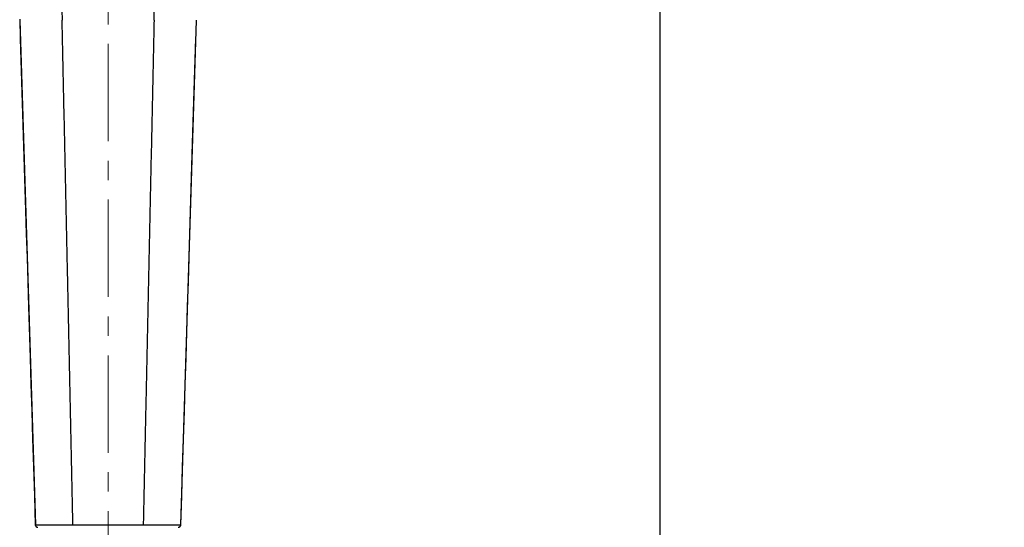
# Model space of a CAD drawing. Units: millimetres. Extents: x 72 to 8980, y -1552 to 626.
# Drawn here: x 7942 to 8132, y -128 to -30 of the extents above; entities that cross this region are included whole.
import ezdxf

# ---------------------------------------------------------------- set-up
doc = ezdxf.new("R2010")
doc.units = ezdxf.units.MM
doc.header["$MEASUREMENT"] = 0
doc.linetypes.add('CENTER', pattern=[2, 1.25, -0.25, 0.25, -0.25])
doc.layers.add('Centerline', color=4, linetype='CENTER', lineweight=15)
doc.layers.add('Dimensions', color=7, linetype='Continuous')
doc.styles.get("Standard").update_dxf_attribs({"font": 'helr45w_0.ttf'})
doc.dimstyles.get("Standard").update_dxf_attribs({"dimscale": 10, "dimtxt": 2.5, "dimasz": 0.8, "dimexe": 1, "dimexo": 1, "dimgap": 1, "dimtad": 2, "dimtih": 1, "dimtoh": 1, "dimdec": 0, "dimzin": 0, "dimdsep": 46, "dimtxsty": 'Standard', "dimblk": 'DOT', "dimcen": 2, "dimclrd": 1, "dimclre": 1, "dimclrt": 1, "dimadec": 0, "dimazin": 0, "dimtfac": 1, "dimtdec": 0, "dimtofl": 0, "dimtmove": 0, "dimatfit": 3, "dimfxl": 1, "dimtolj": 1, "dimtzin": 0, "dimarcsym": 0})

# ---------------------------------------------------------------- blocks, each defined once
blk = doc.blocks.new('_Dot')
at = {"color": 0, "linetype": 'ByBlock', "lineweight": -2}
blk.add_line((-0.5, 0), (-1, 0), dxfattribs=at)
at = {"color": 0, "linetype": 'ByBlock', "const_width": 0.5}
blk.add_lwpolyline([(-0.25, 0, 1), (0.25, 0, 1)], format="xyb", close=True, dxfattribs=at)
blk = doc.blocks.new('*D9')
at = {"layer": 'Dimensions', "color": 1, "lineweight": -2, "transparency": 16777216}
for p, q in [((7969.49, 132.63), (8075.77, 132.63)), ((8065.77, 124.63), (8065.77, -129.6)), ((7969.47, -137.6), (8075.77, -137.6))]:
    blk.add_line(p, q, dxfattribs=at)
at = {"layer": 'Dimensions', "color": 1, "lineweight": -2, "transparency": 16777216, "xscale": 8, "yscale": 8, "zscale": 8}
for p, rotation in [((8065.77, 132.63), 90), ((8065.77, -137.6), 270)]:
    blk.add_blockref('_Dot', p, dxfattribs=dict(at, rotation=rotation))
at = {"layer": 'Dimensions', "color": 1, "transparency": 16777216, "insert": (8103.73, -2.49), "char_height": 25, "attachment_point": 5}
blk.add_mtext('\\A1;270', dxfattribs=at)

msp = doc.modelspace()

# ---------------------------------------------------------------- linework, layer by layer
at = {"color": 7, "linetype": 'Continuous'}
for p, q in [((7942.49, -30.12), (7945.48, -127.33)), ((7973.49, -127.33), (7976.49, -30.12)), ((7945.47, -127.33), (7945.48, -127.33)), ((7945.48, -127.33), (7952.71, -127.33)), ((7952.71, -127.33), (7959.49, -127.33)), ((7959.49, -127.33), (7966.26, -127.33)), ((7966.26, -127.33), (7973.49, -127.33)), ((7973, -127.82), (7973.01, -127.82)), ((7973.01, -127.82), (7973.05, -127.81)), ((7973.49, -127.33), (7973.51, -127.33))]:
    msp.add_line(p, q, dxfattribs=at)
for points in [[(7942.46, -29.97), (7942.58, -33.69), (7943.6, -66.79)], [(7975.23, -71.28), (7975.77, -53.83), (7976.4, -33.69)], [(7943.6, -66.79), (7943.74, -71.28), (7943.88, -75.86), (7944.02, -80.53), (7944.17, -85.3)], [(7973.51, -127.33), (7973.68, -121.76), (7973.85, -116.2), (7974.02, -110.76), (7974.18, -105.44), (7974.34, -100.24), (7974.5, -95.15), (7974.65, -90.17), (7974.8, -85.3), (7974.95, -80.53), (7975.09, -75.86), (7975.23, -71.28)], [(7944.17, -85.3), (7944.47, -95.15), (7944.63, -100.24), (7944.79, -105.44), (7944.96, -110.76), (7945.12, -116.2), (7945.29, -121.76), (7945.47, -127.33)], [(7945.47, -127.33), (7945.47, -127.35), (7945.47, -127.4)], [(7945.47, -127.4), (7945.48, -127.44), (7945.49, -127.48), (7945.51, -127.52), (7945.53, -127.55), (7945.55, -127.59), (7945.57, -127.62), (7945.6, -127.65), (7945.63, -127.68), (7945.66, -127.71), (7945.69, -127.73), (7945.73, -127.75), (7945.76, -127.77), (7945.8, -127.79), (7945.84, -127.8), (7945.88, -127.81), (7945.92, -127.81), (7945.97, -127.82)], [(7973.05, -127.81), (7973.09, -127.81), (7973.13, -127.8), (7973.17, -127.79), (7973.21, -127.77), (7973.24, -127.75), (7973.28, -127.73), (7973.31, -127.71), (7973.35, -127.68), (7973.37, -127.65), (7973.4, -127.62), (7973.43, -127.59), (7973.45, -127.55), (7973.46, -127.52), (7973.48, -127.48), (7973.49, -127.44), (7973.5, -127.4), (7973.5, -127.35), (7973.51, -127.33)]]:
    msp.add_lwpolyline(points, dxfattribs=at)
for centre, radius, start, end in [((7945.98, -127.32), 0.5, 181.6718, 268.5811), ((7945.98, -127.32), 0.495, 268.5989, 269.9702), ((7972.99, -127.31), 0.5, 270.5018, 280.2957)]:
    msp.add_arc(centre, radius, start, end, dxfattribs=at)
for points, knots in [([(7950.12, -5.97), (7950.1, -6.21), (7950.08, -6.69), (7950.07, -7.41), (7950.09, -8.14), (7950.12, -8.88), (7950.16, -9.5), (7950.19, -9.99), (7950.2, -10.36), (7950.22, -10.73), (7950.24, -11.11), (7950.25, -11.48), (7950.27, -11.97), (7950.28, -12.59), (7950.29, -13.34), (7950.3, -14.09), (7950.31, -14.83), (7950.32, -15.59), (7950.33, -16.34), (7950.35, -17.1), (7950.36, -17.85), (7950.38, -18.61), (7950.4, -19.37), (7950.42, -20.14), (7950.44, -20.9), (7950.45, -21.66), (7950.48, -22.68), (7950.5, -23.96), (7950.53, -25.49), (7950.57, -27.03), (7950.6, -28.57), (7950.62, -29.6), (7950.63, -30.11)], [0, 0, 0, 0, 0.029619, 0.059575, 0.089842, 0.120365, 0.151069, 0.166464, 0.181872, 0.197283, 0.212691, 0.228098, 0.243507, 0.274342, 0.305218, 0.336155, 0.367171, 0.398283, 0.429503, 0.460818, 0.492217, 0.523685, 0.555208, 0.586772, 0.618366, 0.649986, 0.681637, 0.745035, 0.808581, 0.872279, 0.936097, 1, 1, 1, 1]), ([(7968.34, -30.11), (7968.35, -29.6), (7968.37, -28.82), (7968.39, -27.8), (7968.4, -27.03), (7968.42, -26.26), (7968.44, -25.23), (7968.46, -23.96), (7968.5, -22.42), (7968.53, -20.9), (7968.57, -19.38), (7968.6, -17.86), (7968.63, -16.35), (7968.66, -15.09), (7968.68, -14.09), (7968.7, -13.34), (7968.71, -12.59), (7968.72, -11.97), (7968.73, -11.48), (7968.74, -10.98), (7968.75, -10.37), (7968.77, -9.75), (7968.78, -9.26), (7968.79, -8.89), (7968.8, -8.52), (7968.81, -8.16), (7968.82, -7.79), (7968.83, -7.3), (7968.85, -6.7), (7968.85, -6.21), (7968.85, -5.97)], [0, 0, 0, 0, 0.063898, 0.095814, 0.127705, 0.159571, 0.191409, 0.254988, 0.318419, 0.381682, 0.444762, 0.50764, 0.570291, 0.632686, 0.66378, 0.694801, 0.725742, 0.756595, 0.771985, 0.78735, 0.818015, 0.848601, 0.863864, 0.879105, 0.894324, 0.909519, 0.92469, 0.939838, 0.970037, 1, 1, 1, 1]), ([(7952.71, -127.33), (7952.54, -119.23), (7952.2, -103.02), (7951.77, -82.76), (7951.46, -68.58), (7951.29, -60.48), (7951.16, -54.4), (7951.03, -48.32), (7950.85, -40.22), (7950.72, -34.15), (7950.63, -30.11)], [0, 0, 0, 0, 0.250052, 0.500111, 0.625134, 0.687641, 0.750154, 0.812684, 0.875215, 1, 1, 1, 1]), ([(7968.34, -30.11), (7968.25, -34.15), (7968.12, -40.22), (7967.95, -48.32), (7967.82, -54.4), (7967.69, -60.48), (7967.51, -68.58), (7967.3, -78.71), (7967.04, -90.87), (7966.7, -107.07), (7966.44, -119.23), (7966.26, -127.33)], [0, 0, 0, 0, 0.124798, 0.187335, 0.249866, 0.312377, 0.374881, 0.499899, 0.624929, 0.749953, 1, 1, 1, 1]), ([(7973.08, -127.81), (7973.11, -127.8), (7973.16, -127.79), (7973.24, -127.75), (7973.31, -127.7), (7973.37, -127.64), (7973.42, -127.57), (7973.46, -127.5), (7973.48, -127.42), (7973.49, -127.36), (7973.49, -127.33)], [0, 0, 0, 0, 0.125019, 0.249945, 0.374903, 0.49989, 0.624895, 0.749913, 0.875025, 1, 1, 1, 1])]:
    msp.add_open_spline(points, degree=3, knots=knots, dxfattribs=at)
at = {"layer": 'Centerline', "color": 4, "linetype": 'CENTER', "ltscale": 15}
msp.add_line((7959.49, 145.3), (7959.49, -424.69), dxfattribs=at)

# ---------------------------------------------------------------- dimensions: what is measured, and where the dimension line sits
at = {"layer": 'Dimensions'}
dim = msp.add_linear_dim(base=(8065.77, -137.6), p1=(7959.49, 132.63), p2=(7959.47, -137.6), angle=90, dimstyle='Standard', dxfattribs=at)
dim.commit()
dim.dimension.update_dxf_attribs({"geometry": '*D9', "text_midpoint": (8103.73, -2.49)})

doc.saveas('drawing.dxf')
